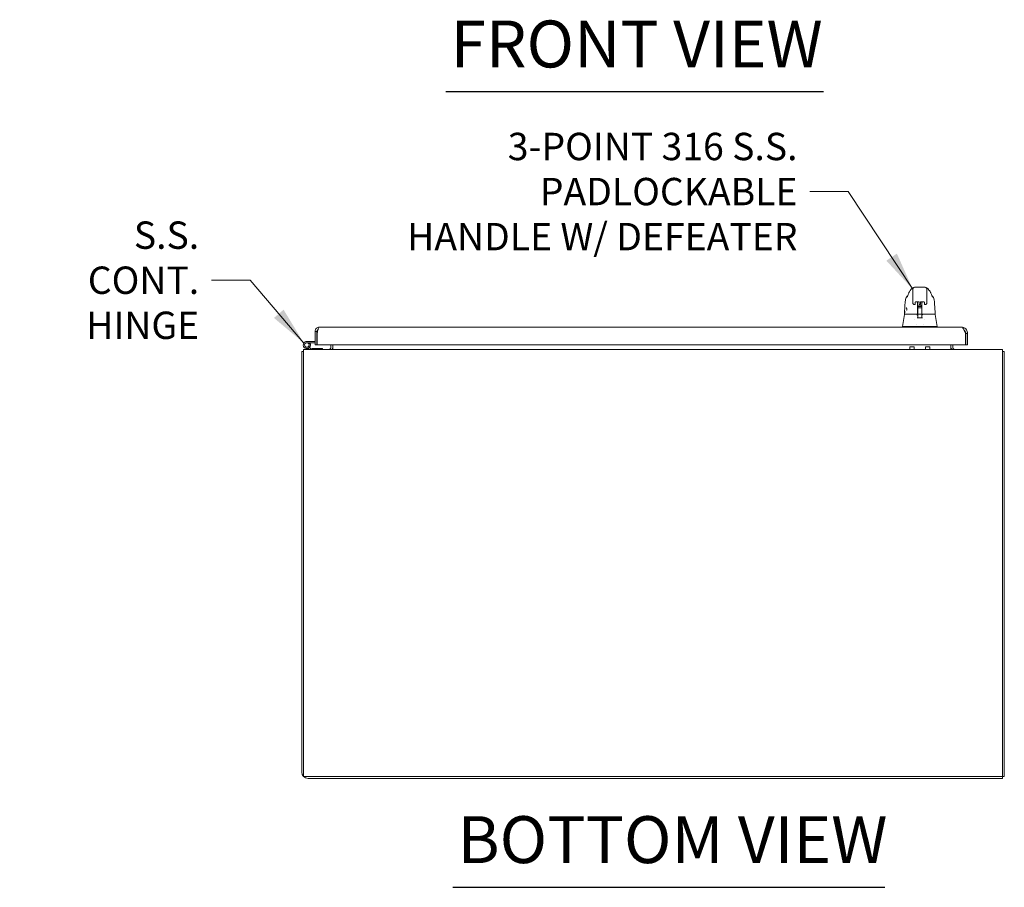
# Model space of a CAD drawing. Units: inches. Extents: x 10 to 364, y 7 to 226.
# Drawn here: x 82 to 137, y 28 to 77 of the extents above; entities that cross this region are included whole.
import ezdxf

# ---------------------------------------------------------------- set-up
doc = ezdxf.new("R2010")
doc.units = ezdxf.units.IN
doc.header["$LTSCALE"] = 22
doc.header["$MEASUREMENT"] = 0
doc.layers.get('0').update_dxf_attribs({"lineweight": 0})
doc.layers.add('Symbol (ANSI)', color=7, linetype='Continuous', lineweight=5)
doc.layers.add('Visible (ANSI)', color=7, linetype='Continuous', lineweight=5)
doc.styles.add('ROMANS', font='tahoma.ttf')
doc.styles.add('Text Style168', font='tahoma.ttf')
doc.dimstyles.new('Default (ANSI)$7', dxfattribs={"dimscale": 22, "dimtxt": 0.07, "dimasz": 0.098425, "dimexe": 0.125, "dimexo": 0.0625, "dimgap": 0.031496, "dimtad": 0, "dimtih": 1, "dimtoh": 1, "dimrnd": 1e-08, "dimzin": 0, "dimdsep": 46, "dimtxsty": 'ROMANS', "dimblk": 'Filled-1', "dimcen": 0.09, "dimdle": 0.393701, "dimclrd": 256, "dimclre": 256, "dimclrt": 256, "dimadec": 0, "dimazin": 0, "dimtfac": 0.928571, "dimtofl": 0, "dimtmove": 0, "dimatfit": 3, "dimfxl": 1, "dimtolj": 1, "dimtzin": 0, "dimlwd": -1, "dimlwe": -1, "dimarcsym": 0})

# ---------------------------------------------------------------- blocks, each defined once
blk = doc.blocks.new('Filled-1')
at = {"color": 0}
for p, q in [((0, 0), (-1, 0.179)), ((-1, 0.179), (-1, -0.179)), ((-1, 0), (0, 0)), ((-1, -0.179), (0, 0))]:
    blk.add_line(p, q, dxfattribs=at)
at = {"color": 0, "flags": 128}
blk.add_lwpolyline([(-1, -0.179), (0, 0), (-1, 0.179), (-1, -0.179)], dxfattribs=at)
at = {"color": 0}
blk.add_solid([(-1, -0.179), (0, 0), (-1, 0.179), (-1, -0.179)], dxfattribs=at)

msp = doc.modelspace()

# ---------------------------------------------------------------- linework, layer by layer
at = {"layer": 'Symbol (ANSI)', "lineweight": 30}
for p, q in [((105.792, 72.9782), (127.0168, 72.9782)), ((106.1894, 28.2137), (130.4714, 28.2137))]:
    msp.add_line(p, q, dxfattribs=at)
at = {"layer": 'Visible (ANSI)'}
for p, q in [((131.7636, 61.486), (131.7636, 61.486)), ((131.9025, 61.7868), (131.9025, 61.7868)), ((132.0466, 61.3686), (132.0466, 61.8607)), ((132.7159, 61.9788), (132.1647, 61.9788)), ((132.834, 61.3686), (132.834, 61.8607)), ((132.9781, 61.7868), (132.978, 61.7868)), ((133.117, 61.486), (133.117, 61.486)), ((131.6462, 61.3369), (131.6462, 61.3369)), ((132.0466, 61.3686), (132.0466, 61.2663)), ((132.0466, 61.0891), (132.0466, 61.2663)), ((132.1306, 61.0051), (132.1306, 61.0051)), ((132.1659, 61.0051), (132.1306, 61.0051)), ((132.1844, 61.142), (132.1844, 61.037)), ((132.1844, 61.0236), (132.1844, 61.037)), ((132.2029, 61.1458), (132.3922, 61.1458)), ((132.3182, 61.1458), (132.3182, 61.0844)), ((132.3182, 61.0374), (132.3182, 60.6786)), ((132.38, 60.962), (132.3714, 60.8859)), ((132.4107, 61.037), (132.4107, 61.142)), ((132.4107, 61.037), (132.4107, 61.0236)), ((132.4293, 61.0051), (132.4513, 61.0051)), ((132.4698, 61.037), (132.4698, 61.142)), ((132.4698, 61.037), (132.4698, 61.0236)), ((132.4883, 61.1458), (132.6777, 61.1458)), ((132.5005, 60.962), (132.5092, 60.8859)), ((132.5623, 61.0844), (132.5623, 61.1458)), ((132.5623, 61.0374), (132.5623, 61.0481)), ((132.5623, 61.0374), (132.5623, 60.6786)), ((132.6962, 61.142), (132.6962, 61.037)), ((132.6962, 61.0236), (132.6962, 61.037)), ((132.75, 61.0051), (132.7147, 61.0051)), ((132.834, 61.3686), (132.834, 61.2663)), ((132.834, 61.2663), (132.834, 61.0891)), ((133.2344, 61.3369), (133.2344, 61.3369)), ((131.5816, 60.442), (131.4639, 59.7746)), ((131.5887, 60.4583), (131.5925, 60.4583)), ((131.5925, 60.4583), (132.3182, 60.4583)), ((131.6925, 60.6846), (131.6925, 60.6846)), ((132.3006, 60.4033), (132.3006, 60.4033)), ((132.3025, 60.4386), (132.3025, 60.4003)), ((132.3222, 60.3992), (132.3044, 60.3992)), ((132.3182, 60.6679), (132.3182, 60.475)), ((132.3182, 60.4689), (132.3182, 60.475)), ((132.3182, 60.4689), (132.3182, 60.4583)), ((132.3182, 60.4583), (132.3182, 60.4576)), ((132.3222, 60.838), (132.3222, 60.8627)), ((132.3222, 60.838), (132.3222, 60.8144)), ((132.3222, 60.7969), (132.3222, 60.8144)), ((132.3222, 60.7969), (132.3222, 60.5843)), ((132.3222, 60.5843), (132.3222, 60.4877)), ((132.3222, 60.4877), (132.3222, 60.3171)), ((132.3419, 60.8825), (132.3709, 60.8825)), ((132.3419, 60.8166), (132.5387, 60.8166)), ((132.3419, 60.468), (132.5387, 60.468)), ((132.5097, 60.8825), (132.5387, 60.8825)), ((132.5584, 60.8627), (132.5584, 60.838)), ((132.5584, 60.8144), (132.5584, 60.838)), ((132.5584, 60.8144), (132.5584, 60.7969)), ((132.5584, 60.5843), (132.5584, 60.7969)), ((132.5584, 60.4877), (132.5584, 60.5843)), ((132.5584, 60.3171), (132.5584, 60.4877)), ((132.5761, 60.3992), (132.5584, 60.3992)), ((132.5623, 60.6679), (132.5623, 60.6786)), ((132.5623, 60.6679), (132.5623, 60.475)), ((132.5623, 60.475), (132.5623, 60.4689)), ((132.5623, 60.4583), (132.5623, 60.4689)), ((132.5623, 60.4583), (133.288, 60.4583)), ((132.5623, 60.4576), (132.5623, 60.4583)), ((132.5781, 60.4386), (132.5781, 60.4003)), ((133.288, 60.4583), (133.2919, 60.4583)), ((133.299, 60.442), (133.4167, 59.7746)), ((132.1647, 60.1375), (132.1647, 60.1375)), ((132.2434, 59.8977), (132.2434, 59.8977)), ((132.3222, 60.2455), (132.3222, 60.3171)), ((132.5584, 60.3171), (132.5584, 60.2455)), ((132.6371, 59.8977), (132.6371, 59.8977)), ((132.7159, 60.1375), (132.7159, 60.1375)), ((98.4403, 58.7299), (98.4403, 59.4853)), ((98.5443, 59.4853), (98.4403, 59.4853)), ((98.5443, 59.4853), (98.5443, 58.7299)), ((98.5443, 59.4189), (98.5571, 59.4189)), ((98.5553, 58.7299), (98.5553, 59.3759)), ((98.6849, 59.7299), (134.7738, 59.7299)), ((131.4639, 59.7746), (131.4639, 59.7746)), ((131.4639, 59.7299), (131.4639, 59.7746)), ((131.5031, 59.7746), (131.9946, 59.7746)), ((132.0678, 59.7746), (132.8127, 59.7746)), ((132.8859, 59.7746), (133.3775, 59.7746)), ((133.4167, 59.7746), (133.4167, 59.7746)), ((133.4167, 59.7299), (133.4167, 59.7746)), ((135.0127, 59.3759), (135.0127, 58.7299)), ((135.0238, 59.3759), (135.0238, 58.7299)), ((135.0238, 59.3759), (135.1278, 59.3759)), ((135.1278, 58.7299), (135.1278, 59.3759)), ((97.9813, 58.9299), (98.4403, 58.9299)), ((98.4403, 58.8559), (97.9813, 58.8559)), ((98.0908, 58.796), (98.1531, 58.8359)), ((98.5443, 58.7299), (98.4403, 58.7299)), ((135.0127, 58.7299), (98.5553, 58.7299)), ((99.3363, 58.7299), (99.3363, 58.6035)), ((99.4403, 58.7299), (99.4403, 58.6035)), ((134.1903, 58.6035), (134.1903, 58.7299)), ((134.2943, 58.7299), (134.2943, 58.6035)), ((135.0238, 58.7299), (135.1278, 58.7299)), ((97.6903, 58.3589), (97.6903, 34.6919)), ((97.7943, 58.3589), (97.6903, 58.3589)), ((137.0863, 58.4629), (97.7943, 58.4629)), ((97.7943, 58.4629), (97.7943, 58.1089)), ((98.1783, 58.4813), (97.9436, 58.5254)), ((98.1118, 58.5691), (98.1919, 58.5541)), ((98.1919, 58.5541), (98.1783, 58.4813)), ((98.2763, 58.4629), (98.1783, 58.4813)), ((98.1919, 58.5541), (98.2832, 58.5369)), ((98.2832, 58.5369), (98.8563, 58.5369)), ((98.8563, 58.5369), (98.8563, 58.4629)), ((99.4403, 58.4629), (99.4403, 58.6035)), ((131.8753, 58.6206), (131.8753, 58.4629)), ((131.8753, 58.6206), (132.1253, 58.6206)), ((132.1253, 58.6206), (132.1253, 58.4629)), ((132.7513, 58.6206), (132.7513, 58.4629)), ((132.7513, 58.6206), (133.0013, 58.6206)), ((133.0013, 58.6206), (133.0013, 58.4629)), ((134.1903, 58.4629), (134.1903, 58.6035)), ((137.0863, 58.4629), (137.0863, 58.1089)), ((137.0863, 58.3589), (137.1903, 58.3589)), ((137.1903, 34.4419), (137.1903, 58.3589)), ((97.7943, 34.4419), (97.7943, 58.1089)), ((137.0863, 58.1089), (137.0863, 34.4419)), ((137.0863, 34.4419), (97.7943, 34.4419)), ((98.0443, 34.3379), (137.0863, 34.3379)), ((137.0863, 34.3379), (137.0863, 34.4419)), ((137.0863, 34.4419), (137.1903, 34.4419))]:
    msp.add_line(p, q, dxfattribs=at)
msp.add_circle((97.9813, 58.7259), 0.125, dxfattribs=at)
for centre, radius, start, end in [((132.1659, 61.0236), 0.0185, 270, 0.00014), ((132.4293, 61.0236), 0.0185, 179.99986, 270), ((132.4513, 61.0236), 0.0185, 270, 0.00011), ((132.7147, 61.0236), 0.0185, 179.99989, 270), ((131.5887, 60.4701), 0.0118, 177.72417, 270), ((131.601, 60.4386), 0.0197, 90.00006, 170.00001), ((132.2777, 60.4386), 0.0197, 4.91186, 90), ((132.2828, 60.4386), 0.0197, 0, 90), ((132.3419, 60.8628), 0.0197, 90, 180.00013), ((132.3419, 60.7969), 0.0197, 90, 179.99999), ((132.3419, 60.4877), 0.0197, 179.99972, 270), ((132.5387, 60.8628), 0.0197, 359.99987, 90), ((132.5387, 60.7969), 0.0197, 0.00001, 90), ((132.5387, 60.4877), 0.0197, 270, 0.00028), ((132.5978, 60.4386), 0.0197, 90, 180), ((132.6028, 60.4386), 0.0197, 90, 175.08814), ((133.2796, 60.4386), 0.0197, 10, 90), ((133.2919, 60.4701), 0.0118, 270, 2.27584), ((98.6905, 59.484), 0.1484, 189.89174, 210.69956), ((134.8732, 59.484), 0.1484, 328.44889, 343.12207), ((97.9813, 58.7259), 0.204, 90, 32.63026), ((97.9813, 58.7259), 0.13, 90, 32.63026), ((97.9813, 58.7259), 0.13, 32.63026, 90), ((97.9813, 58.7259), 0.204, 32.63026, 39.58743), ((98.5043, 58.9699), 0.114, 290.54098, 296.60225), ((98.0443, 58.1089), 0.354, 134.92776, 135.07224), ((99.1957, 58.6035), 0.1406, 270, 0), ((99.1957, 58.6035), 0.2446, 324.91021, 0), ((134.4349, 58.6035), 0.2446, 180, 215.08979), ((134.4349, 58.6035), 0.1406, 180, 270), ((136.8363, 58.1089), 0.354, 44.92776, 45.07224), ((98.0443, 34.6919), 0.354, 180, 270)]:
    msp.add_arc(centre, radius, start, end, dxfattribs=at)
for centre, major_axis, ratio, start_param, end_param in [((132.0009, 61.5686), (-0.1852, 0.0668), 0.6663213, 6.2831468, 6.2831853), ((132.8797, 61.5686), (0.1852, 0.0668), 0.6663214, 0.0000015, 0.0000411), ((132.1253, 61.0891), (-0.0787, 0), 0.8660254, 0.0001262, 0.000146), ((132.2757, 61.0825), (-0.0425, -0.0034), 0.6696875, 3.0878128, 3.1637798), ((132.3181, 59.7034), (0.0001, 1.6849), 0.0000304, 5.6365527, 5.6732292), ((132.6049, 61.0825), (-0.0425, 0.0034), 0.6696298, 6.2609979, 6.3369583), ((132.5624, 59.7033), (0, -1.6849), 0.0000203, 3.7512133, 3.7878977), ((131.5948, 60.4932), (-0.0117, 0.0013), 0.8394664, 6.2831316, 6.2832566), ((132.3028, 60.3784), (-0.0983, 1.1448), 0.0001668, 1.5166931, 1.5339062), ((132.2794, 60.4189), (0.0196, 0.0017), 0.0174055, 6.2831819, 6.2983226), ((132.3041, 60.411), (0, -0.0118), 0.7934396, 6.2831409, 6.2831745), ((132.4403, 60.8859), (-0.0689, 0), 0.0418904, 6.2784208, 9.4295424), ((132.6012, 60.4189), (-0.0196, 0.0017), 0.0174055, 6.268048, 6.2832029), ((132.0128, 59.3211), (-0.0182, 0.4534), 0.0577054, 6.2120366, 6.2808647), ((132.0128, 59.3211), (0.0567, 0.4533), 0.1723452, 0.0215571, 0.0903853), ((132.8678, 59.3211), (-0.0567, 0.4533), 0.1723452, 6.1928, 6.2616282), ((132.8678, 59.3211), (0.0182, 0.4534), 0.0577054, 0.0023206, 0.0711488)]:
    msp.add_ellipse(centre, major_axis=major_axis, ratio=ratio, start_param=start_param, end_param=end_param, dxfattribs=at)
for points, knots in [([(131.6462, 61.3369), (131.6497, 61.3579), (131.6567, 61.3786), (131.6765, 61.4158), (131.6895, 61.4328), (131.7185, 61.4605), (131.7346, 61.4718), (131.7518, 61.4805)], [0, 0, 0, 0, 0.16208796, 0.16208796, 0.32130679, 0.32130679, 0.46769887, 0.46769887, 0.46769887, 0.46769887]), ([(131.7254, 61.425), (131.7254, 61.425), (131.726, 61.426), (131.7283, 61.4304), (131.7304, 61.4345), (131.7364, 61.447), (131.7407, 61.4564), (131.75, 61.4766), (131.7548, 61.4872), (131.7601, 61.4986)], [0.59371854, 0.59371854, 0.59371854, 0.59371854, 0.66441799, 0.66441799, 0.76616492, 0.76616492, 0.90762965, 0.90762965, 1.03344272, 1.03344272, 1.03344272, 1.03344272]), ([(131.9025, 61.7868), (131.9098, 61.7954), (131.9245, 61.8153), (131.9537, 61.852), (131.9648, 61.8655), (131.9882, 61.8891), (131.9976, 61.8979), (132.0158, 61.912), (132.0229, 61.9171), (132.0393, 61.9273), (132.0489, 61.9325), (132.0596, 61.9372)], [0, 0, 0, 0, 0.7554292, 0.7554292, 1.1322273, 1.1322273, 1.3289998, 1.3289998, 1.4323536, 1.4323536, 1.5394365, 1.5394365, 1.5394365, 1.5394365]), ([(132.821, 61.9372), (132.8346, 61.9312), (132.8463, 61.9244), (132.867, 61.9106), (132.8759, 61.9035), (132.8962, 61.8858), (132.9057, 61.8758), (132.9306, 61.8481), (132.9425, 61.8323), (132.964, 61.8043), (132.973, 61.7927), (132.978, 61.7868)], [0, 0, 0, 0, 0.135979, 0.135979, 0.2850369, 0.2850369, 0.5288986, 0.5288986, 1.0161454, 1.0161454, 1.5398401, 1.5398401, 1.5398401, 1.5398401]), ([(132.9781, 61.7868), (133.0063, 61.7534), (133.0288, 61.717), (133.0533, 61.665), (133.0594, 61.6504), (133.0648, 61.6354)], [0, 0, 0, 0, 0.35881804, 0.35881804, 0.49584854, 0.49584854, 0.49584854, 0.49584854]), ([(133.1204, 61.4986), (133.1309, 61.4761), (133.1399, 61.4561), (133.1491, 61.4368), (133.1513, 61.4322), (133.1541, 61.4268), (133.1549, 61.4254), (133.1551, 61.425), (133.1551, 61.425), (133.1551, 61.425)], [0, 0, 0, 0, 0.24933286, 0.24933286, 0.35258645, 0.35258645, 0.42714672, 0.42714672, 0.43874894, 0.43874894, 0.43874894, 0.43874894]), ([(133.1288, 61.4805), (133.146, 61.4718), (133.162, 61.4605), (133.191, 61.4329), (133.204, 61.4158), (133.2239, 61.3786), (133.2309, 61.3579), (133.2344, 61.3369)], [0.23281217, 0.23281217, 0.23281217, 0.23281217, 0.37910022, 0.37910022, 0.53831484, 0.53831484, 0.7005188, 0.7005188, 0.7005188, 0.7005188]), ([(131.5769, 60.4705), (131.5861, 60.6996), (131.5981, 60.9181), (131.625, 61.1888), (131.6343, 61.2649), (131.6462, 61.3369)], [0, 0, 0, 0, 1.8492585, 1.8492585, 2.6303347, 2.6303347, 2.6303347, 2.6303347]), ([(132.1306, 61.0051), (132.1216, 61.0051), (132.1123, 61.0066), (132.0952, 61.0122), (132.087, 61.0165), (132.0728, 61.0272), (132.0665, 61.0337), (132.0564, 61.0483), (132.0525, 61.0566), (132.0479, 61.0721), (132.0468, 61.0795), (132.0466, 61.0868)], [0, 0, 0, 0, 0.07041795, 0.07041795, 0.13927625, 0.13927625, 0.20739427, 0.20739427, 0.2755754, 0.2755754, 0.33205133, 0.33205133, 0.33205133, 0.33205133]), ([(132.1829, 61.141), (132.1829, 61.141), (132.1829, 61.141), (132.183, 61.1412), (132.1834, 61.1414), (132.1844, 61.1421), (132.1852, 61.1425), (132.1873, 61.1434), (132.1887, 61.1439), (132.1919, 61.1447), (132.1938, 61.1451), (132.198, 61.1457), (132.2003, 61.1458), (132.2027, 61.1458), (132.2028, 61.1458), (132.2029, 61.1458)], [0.4583771, 0.4583771, 0.4583771, 0.4583771, 0.5109871, 0.5109871, 0.6853295, 0.6853295, 0.8711931, 0.8711931, 1.0794886, 1.0794886, 1.3108854, 1.3108854, 1.5588795, 1.5588795, 1.5707963, 1.5707963, 1.5707963, 1.5707963]), ([(132.3181, 61.0866), (132.3162, 61.103), (132.3143, 61.1188), (132.3119, 61.138), (132.3114, 61.1419), (132.3109, 61.1458)], [-0.43887511, -0.43887511, -0.43887511, -0.43887511, -0.21943725, -0.21943725, -0.16166132, -0.16166132, -0.16166132, -0.16166132]), ([(132.38, 60.962), (132.3802, 60.9633), (132.3805, 60.9646), (132.3816, 60.9669), (132.3824, 60.968), (132.3841, 60.9697), (132.385, 60.9705), (132.3867, 60.9715), (132.3875, 60.9718), (132.3886, 60.9722), (132.3891, 60.9723), (132.3902, 60.9726), (132.3908, 60.9727), (132.3932, 60.9731), (132.3951, 60.9733), (132.3997, 60.9736), (132.4024, 60.9738), (132.4096, 60.9741), (132.4144, 60.9742), (132.4245, 60.9744), (132.4298, 60.9745), (132.4403, 60.9745), (132.4457, 60.9745), (132.456, 60.9744), (132.461, 60.9743), (132.4701, 60.9741), (132.4743, 60.9739), (132.4813, 60.9736), (132.4843, 60.9734), (132.4879, 60.973), (132.489, 60.9729), (132.4907, 60.9725), (132.4912, 60.9724), (132.4924, 60.972), (132.4932, 60.9718), (132.4948, 60.971), (132.4956, 60.9704), (132.497, 60.9692), (132.4976, 60.9686), (132.4989, 60.9669), (132.4995, 60.9658), (132.5002, 60.9638), (132.5004, 60.9629), (132.5005, 60.962)], [0, 0, 0, 0, 0.01008635, 0.01008635, 0.01995729, 0.01995729, 0.02959285, 0.02959285, 0.03765345, 0.03765345, 0.04481748, 0.04481748, 0.0563951, 0.0563951, 0.09113306, 0.09113306, 0.12344503, 0.12344503, 0.16709494, 0.16709494, 0.20781656, 0.20781656, 0.24797763, 0.24797763, 0.28805088, 0.28805088, 0.3283289, 0.3283289, 0.36946666, 0.36946666, 0.39274395, 0.39274395, 0.40136398, 0.40136398, 0.41022769, 0.41022769, 0.41812183, 0.41812183, 0.42560812, 0.42560812, 0.43480538, 0.43480538, 0.44193159, 0.44193159, 0.44193159, 0.44193159]), ([(132.4123, 61.141), (132.4123, 61.141), (132.4122, 61.141), (132.4121, 61.1412), (132.4118, 61.1414), (132.4107, 61.1421), (132.4099, 61.1425), (132.4078, 61.1434), (132.4064, 61.1439), (132.4032, 61.1447), (132.4013, 61.1451), (132.3972, 61.1457), (132.3949, 61.1458), (132.3925, 61.1458), (132.3924, 61.1458), (132.3922, 61.1458)], [3.5999698, 3.5999698, 3.5999698, 3.5999698, 3.6525798, 3.6525798, 3.8269222, 3.8269222, 4.0127857, 4.0127857, 4.2210812, 4.2210812, 4.4524781, 4.4524781, 4.7004722, 4.7004722, 4.712389, 4.712389, 4.712389, 4.712389]), ([(132.4883, 61.1458), (132.486, 61.1458), (132.4836, 61.1457), (132.4792, 61.1451), (132.4772, 61.1447), (132.4737, 61.1437), (132.4723, 61.1432), (132.4701, 61.1423), (132.4694, 61.1418), (132.4685, 61.1412), (132.4683, 61.141), (132.4683, 61.141)], [4.712389, 4.712389, 4.712389, 4.712389, 4.9666992, 4.9666992, 5.2149649, 5.2149649, 5.4452887, 5.4452887, 5.6494463, 5.6494463, 5.8248082, 5.8248082, 5.8248082, 5.8248082]), ([(132.5697, 61.1458), (132.5692, 61.1419), (132.5687, 61.138), (132.5662, 61.1188), (132.5643, 61.103), (132.5624, 61.0866)], [-0.27721289, -0.27721289, -0.27721289, -0.27721289, -0.21943736, -0.21943736, -0.00000099, -0.00000099, -0.00000099, -0.00000099]), ([(132.6777, 61.1458), (132.68, 61.1458), (132.6824, 61.1457), (132.6868, 61.1451), (132.6888, 61.1447), (132.6923, 61.1437), (132.6937, 61.1432), (132.6959, 61.1423), (132.6966, 61.1418), (132.6975, 61.1412), (132.6977, 61.141), (132.6977, 61.141)], [1.5707963, 1.5707963, 1.5707963, 1.5707963, 1.8251065, 1.8251065, 2.0733722, 2.0733722, 2.3036961, 2.3036961, 2.5078537, 2.5078537, 2.6832155, 2.6832155, 2.6832155, 2.6832155]), ([(132.834, 61.0891), (132.834, 61.0797), (132.8324, 61.07), (132.8263, 61.0524), (132.8218, 61.0441), (132.8106, 61.0299), (132.8039, 61.0238), (132.7891, 61.0141), (132.7809, 61.0104), (132.7651, 61.0061), (132.7575, 61.0051), (132.7499, 61.0051)], [0, 0, 0, 0, 0.07314185, 0.07314185, 0.14365423, 0.14365423, 0.21171595, 0.21171595, 0.27950892, 0.27950892, 0.33821829, 0.33821829, 0.33821829, 0.33821829]), ([(133.2344, 61.3369), (133.2517, 61.232), (133.2637, 61.1178), (133.2869, 60.8337), (133.2963, 60.6557), (133.3037, 60.4705)], [0, 0, 0, 0, 1.1385242, 1.1385242, 2.6331957, 2.6331957, 2.6331957, 2.6331957]), ([(131.5819, 60.4843), (131.5819, 60.4843), (131.5819, 60.4844), (131.5819, 60.4846), (131.582, 60.4851), (131.5822, 60.4869), (131.5824, 60.4889), (131.5828, 60.4923), (131.583, 60.4933), (131.5831, 60.4945)], [0.052495242, 0.052495242, 0.052495242, 0.052495242, 0.058279435, 0.058279435, 0.078341027, 0.078341027, 0.11869667, 0.11869667, 0.135004436, 0.135004436, 0.135004436, 0.135004436]), ([(131.5831, 60.4945), (131.5836, 60.4989), (131.5842, 60.5045), (131.5857, 60.517), (131.5865, 60.5239), (131.588, 60.5385), (131.5888, 60.5462), (131.5895, 60.5539)], [0, 0, 0, 0, 0.06169757, 0.06169757, 0.12062715, 0.12062715, 0.17934718, 0.17934718, 0.17934718, 0.17934718]), ([(131.602, 60.4575), (131.5998, 60.457), (131.5974, 60.456), (131.5953, 60.4546), (131.5931, 60.4533), (131.5911, 60.4514), (131.5895, 60.4493), (131.588, 60.4471), (131.5868, 60.4447), (131.5862, 60.442)], [0, 0, 0, 0, 0.3333333, 0.3333333, 0.3333333, 0.6666667, 0.6666667, 0.6666667, 1, 1, 1, 1]), ([(131.5911, 60.5705), (131.5919, 60.5779), (131.5925, 60.585), (131.5937, 60.5977), (131.5941, 60.6035), (131.5948, 60.6128), (131.595, 60.6166), (131.5952, 60.6203), (131.5952, 60.6212), (131.5952, 60.6219), (131.5952, 60.6221), (131.5952, 60.6221)], [0, 0, 0, 0, 0.05784659, 0.05784659, 0.114912, 0.114912, 0.17090981, 0.17090981, 0.19722383, 0.19722383, 0.2092605, 0.2092605, 0.2092605, 0.2092605]), ([(131.602, 60.4575), (131.6033, 60.4578), (131.6046, 60.458), (131.6071, 60.4582), (131.6083, 60.4583), (131.6093, 60.4583)], [-0.039762874, -0.039762874, -0.039762874, -0.039762874, -0.019191232, -0.019191232, 0, 0, 0, 0]), ([(131.6925, 60.6846), (131.6946, 60.6846), (131.6976, 60.6856), (131.7028, 60.6919), (131.7044, 60.6943), (131.7078, 60.7015), (131.7095, 60.7069), (131.7114, 60.7184), (131.7118, 60.7244), (131.7116, 60.7365), (131.711, 60.7426), (131.7091, 60.7551), (131.7077, 60.7616), (131.7042, 60.7747), (131.702, 60.7813), (131.6971, 60.7942), (131.6942, 60.8005), (131.6886, 60.8112), (131.6857, 60.8156), (131.6822, 60.8198), (131.6812, 60.8208), (131.6796, 60.8223), (131.679, 60.8226), (131.679, 60.8226)], [0, 0, 0, 0, 0.10036162, 0.10036162, 0.1429608, 0.1429608, 0.20132551, 0.20132551, 0.25137457, 0.25137457, 0.2981683, 0.2981683, 0.34774289, 0.34774289, 0.40383628, 0.40383628, 0.46703568, 0.46703568, 0.53305113, 0.53305113, 0.56210841, 0.56210841, 0.59687104, 0.59687104, 0.59687104, 0.59687104]), ([(132.2762, 60.4583), (132.2786, 60.4583), (132.2809, 60.4578), (132.2855, 60.4561), (132.2877, 60.4547), (132.2914, 60.4513), (132.293, 60.4492), (132.2948, 60.4452), (132.2954, 60.4434), (132.2958, 60.4411), (132.2958, 60.4407), (132.2959, 60.4403)], [-0.071860631, -0.071860631, -0.071860631, -0.071860631, -0.053754529, -0.053754529, -0.034212128, -0.034212128, -0.014696355, -0.014696355, 0, 0, 0.003339543, 0.003339543, 0.003339543, 0.003339543]), ([(132.299, 60.4206), (132.2994, 60.4164), (132.2997, 60.4122), (132.3003, 60.4066), (132.3004, 60.4049), (132.3006, 60.4033)], [0, 0, 0, 0, 0.03177496, 0.03177496, 0.045421732, 0.045421732, 0.045421732, 0.045421732]), ([(132.3006, 60.4033), (132.3006, 60.4032), (132.3006, 60.4031), (132.3007, 60.4028), (132.3008, 60.4024), (132.3013, 60.4016), (132.3017, 60.401), (132.3025, 60.4002), (132.3029, 60.3999), (132.3036, 60.3995), (132.304, 60.3993), (132.3044, 60.3992), (132.3045, 60.3992), (132.3045, 60.3992)], [0.002212934, 0.002212934, 0.002212934, 0.002212934, 0.006764137, 0.006764137, 0.013674488, 0.013674488, 0.023235303, 0.023235303, 0.030325103, 0.030325103, 0.037626744, 0.037626744, 0.044228104, 0.044228104, 0.044228104, 0.044228104]), ([(132.3222, 60.4517), (132.3212, 60.4529), (132.3203, 60.454), (132.319, 60.4557), (132.3186, 60.4565), (132.3183, 60.4572), (132.3182, 60.4574), (132.3182, 60.4576)], [0.0126935585, 0.0126935585, 0.0126935585, 0.0126935585, 0.0164474898, 0.0164474898, 0.0201205802, 0.0201205802, 0.0214545601, 0.0214545601, 0.0214545601, 0.0214545601]), ([(132.3635, 60.875), (132.3635, 60.875), (132.3636, 60.875), (132.3639, 60.8751), (132.364, 60.8752), (132.3645, 60.8753), (132.3648, 60.8754), (132.3656, 60.8759), (132.3662, 60.8762), (132.3674, 60.8772), (132.368, 60.8777), (132.3691, 60.879), (132.3697, 60.8798), (132.3707, 60.8818), (132.3711, 60.8829), (132.3713, 60.8847), (132.3714, 60.8853), (132.3714, 60.8859)], [0.619971814, 0.619971814, 0.619971814, 0.619971814, 0.628585926, 0.628585926, 0.634311805, 0.634311805, 0.639901435, 0.639901435, 0.648033223, 0.648033223, 0.654855002, 0.654855002, 0.662923874, 0.662923874, 0.672450649, 0.672450649, 0.677254378, 0.677254378, 0.677254378, 0.677254378]), ([(132.5092, 60.8859), (132.5092, 60.8846), (132.5094, 60.8833), (132.5103, 60.8809), (132.5109, 60.8797), (132.5123, 60.8779), (132.5132, 60.8771), (132.5146, 60.8761), (132.5152, 60.8757), (132.516, 60.8753), (132.5163, 60.8752), (132.5168, 60.8751), (132.5169, 60.875), (132.517, 60.875), (132.517, 60.875), (132.517, 60.875)], [0, 0, 0, 0, 0.010418666, 0.010418666, 0.020557046, 0.020557046, 0.030307708, 0.030307708, 0.0382791, 0.0382791, 0.045112278, 0.045112278, 0.053801344, 0.053801344, 0.057216861, 0.057216861, 0.057216861, 0.057216861]), ([(132.5623, 60.4576), (132.5623, 60.4575), (132.5623, 60.4575), (132.5623, 60.457), (132.562, 60.4565), (132.561, 60.455), (132.5603, 60.4541), (132.5591, 60.4526), (132.5588, 60.4521), (132.5584, 60.4517)], [0.0452721816, 0.0452721816, 0.0452721816, 0.0452721816, 0.0456674178, 0.0456674178, 0.048563789, 0.048563789, 0.0520754101, 0.0520754101, 0.0534894516, 0.0534894516, 0.0534894516, 0.0534894516]), ([(132.576, 60.3992), (132.576, 60.3992), (132.576, 60.3992), (132.5762, 60.3992), (132.5765, 60.3993), (132.5773, 60.3997), (132.5778, 60.4), (132.5788, 60.4009), (132.5794, 60.4017), (132.5798, 60.4026), (132.5799, 60.4029), (132.58, 60.4032), (132.58, 60.4032), (132.58, 60.4033)], [0.008266051, 0.008266051, 0.008266051, 0.008266051, 0.010930763, 0.010930763, 0.01929717, 0.01929717, 0.027965557, 0.027965557, 0.04070726, 0.04070726, 0.046452779, 0.046452779, 0.050154601, 0.050154601, 0.050154601, 0.050154601]), ([(132.58, 60.4033), (132.5803, 60.4069), (132.5807, 60.4109), (132.5812, 60.4168), (132.5814, 60.4187), (132.5815, 60.4206)], [0, 0, 0, 0, 0.031049135, 0.031049135, 0.045437802, 0.045437802, 0.045437802, 0.045437802]), ([(132.5815, 60.4206), (132.5818, 60.4239), (132.5821, 60.4271), (132.5824, 60.4304), (132.5827, 60.4337), (132.583, 60.437), (132.5832, 60.4403)], [0, 0, 0, 0, 0.5, 0.5, 0.5, 1, 1, 1, 1]), ([(132.6044, 60.4583), (132.6019, 60.4583), (132.5994, 60.4578), (132.5972, 60.4569), (132.5949, 60.456), (132.5928, 60.4547), (132.591, 60.453), (132.5892, 60.4514), (132.5877, 60.4494), (132.5866, 60.4472), (132.5856, 60.445), (132.5849, 60.4427), (132.5847, 60.4403)], [0, 0, 0, 0, 0.25, 0.25, 0.25, 0.5, 0.5, 0.5, 0.75, 0.75, 0.75, 1, 1, 1, 1]), ([(133.2785, 60.4575), (133.2773, 60.4578), (133.2759, 60.458), (133.2734, 60.4582), (133.2723, 60.4583), (133.2713, 60.4583)], [0.000001005, 0.000001005, 0.000001005, 0.000001005, 0.012726995, 0.012726995, 0.024599061, 0.024599061, 0.024599061, 0.024599061]), ([(133.2785, 60.4575), (133.2803, 60.4571), (133.282, 60.4564), (133.2854, 60.4547), (133.287, 60.4536), (133.2897, 60.451), (133.2909, 60.4496), (133.2928, 60.4465), (133.2935, 60.4449), (133.2942, 60.4428), (133.2943, 60.4424), (133.2944, 60.442)], [0.000000212, 0.000000212, 0.000000212, 0.000000212, 0.017907019, 0.017907019, 0.034648908, 0.034648908, 0.050764924, 0.050764924, 0.065656969, 0.065656969, 0.069055457, 0.069055457, 0.069055457, 0.069055457]), ([(98.4403, 59.4853), (98.4403, 59.5551), (98.4718, 59.6242), (98.5245, 59.67), (98.5685, 59.7082), (98.6266, 59.7299), (98.6849, 59.7299)], [-1, -1, -1, -1, -0.4553589, -0.4553589, -0.4553589, 0, 0, 0, 0]), ([(98.6141, 59.6064), (98.5957, 59.5957), (98.5797, 59.581), (98.5679, 59.5633), (98.5526, 59.5404), (98.5443, 59.5129), (98.5443, 59.4853)], [0.33696165, 0.33696165, 0.33696165, 0.33696165, 0.62548941, 0.62548941, 0.62548941, 1, 1, 1, 1]), ([(98.6139, 59.6067), (98.616, 59.6134), (98.618, 59.6199), (98.6201, 59.6262), (98.6417, 59.6918), (98.6633, 59.7299), (98.6849, 59.7299)], [-0.54798109, -0.54798109, -0.54798109, -0.54798109, -0.5, -0.5, -0.5, 0, 0, 0, 0]), ([(131.4639, 59.7746), (131.4639, 59.7741), (131.4671, 59.7739), (131.4801, 59.7739), (131.4899, 59.7741), (131.5026, 59.7746)], [-0.58964336, -0.58964336, -0.58964336, -0.58964336, -0.29484392, -0.29484392, 0, 0, 0, 0]), ([(131.9965, 59.7735), (131.9982, 59.7715), (132.001, 59.7696), (132.0099, 59.7669), (132.0155, 59.7663), (132.0285, 59.7664), (132.0357, 59.767), (132.0508, 59.7697), (132.0573, 59.7717), (132.0622, 59.7735)], [-0.15703899, -0.15703899, -0.15703899, -0.15703899, -0.11893048, -0.11893048, -0.07913277, -0.07913277, -0.03979307, -0.03979307, 0, 0, 0, 0]), ([(132.8183, 59.7735), (132.8237, 59.7715), (132.8303, 59.7696), (132.8451, 59.7669), (132.8524, 59.7663), (132.8653, 59.7664), (132.8709, 59.767), (132.8798, 59.7697), (132.8825, 59.7717), (132.8841, 59.7735)], [-0.15702726, -0.15702726, -0.15702726, -0.15702726, -0.11892712, -0.11892712, -0.07913015, -0.07913015, -0.03979196, -0.03979196, 0, 0, 0, 0]), ([(133.3779, 59.7746), (133.3907, 59.7741), (133.4004, 59.7739), (133.4134, 59.7739), (133.4167, 59.7741), (133.4167, 59.7746)], [-0.58964336, -0.58964336, -0.58964336, -0.58964336, -0.29484392, -0.29484392, 0, 0, 0, 0]), ([(134.7738, 59.7299), (134.8136, 59.7299), (134.8534, 59.6918), (134.8933, 59.6262), (134.9331, 59.5607), (134.9729, 59.4686), (135.0127, 59.3759)], [0, 0, 0, 0, 0.7853982, 0.7853982, 0.7853982, 1.5707963, 1.5707963, 1.5707963, 1.5707963]), ([(135.0639, 59.5788), (135.0117, 59.6535), (134.9295, 59.7066), (134.84, 59.7237), (134.8182, 59.7278), (134.796, 59.7299), (134.7738, 59.7299)], [0.61016574, 0.61016574, 0.61016574, 0.61016574, 1.38259782, 1.38259782, 1.38259782, 1.57079633, 1.57079633, 1.57079633, 1.57079633]), ([(134.9198, 59.5786), (134.9352, 59.5676), (134.9493, 59.5549), (134.9617, 59.5407), (135.0013, 59.4956), (135.0238, 59.4359), (135.0238, 59.3759)], [0.62429968, 0.62429968, 0.62429968, 0.62429968, 0.85088422, 0.85088422, 0.85088422, 1.57079633, 1.57079633, 1.57079633, 1.57079633])]:
    msp.add_open_spline(points, degree=3, knots=knots, dxfattribs=at)
for points in [[(131.7601, 61.4986), (131.7613, 61.5012), (131.7626, 61.504), (131.7638, 61.5068)], [(131.7638, 61.5068), (131.7829, 61.5499), (131.8002, 61.5924), (131.8157, 61.6354)], [(131.8157, 61.6354), (131.8352, 61.6894), (131.8635, 61.7407), (131.9025, 61.7868)], [(132.1647, 61.9788), (132.1441, 61.9788), (132.1029, 61.9678), (132.0576, 61.9225), (132.0466, 61.8813), (132.0466, 61.8607)], [(132.0596, 61.9372), (132.0864, 61.949), (132.0839, 61.9472), (132.0848, 61.9476)], [(132.081, 61.944), (132.0806, 61.9436), (132.0802, 61.9433), (132.08, 61.943)], [(132.834, 61.8607), (132.834, 61.8813), (132.8229, 61.9225), (132.7777, 61.9678), (132.7365, 61.9788), (132.7159, 61.9788)], [(132.7958, 61.9476), (132.7966, 61.9472), (132.7941, 61.949), (132.821, 61.9372)], [(132.8006, 61.943), (132.8003, 61.9433), (132.8, 61.9436), (132.7996, 61.944)], [(133.0648, 61.6354), (133.0804, 61.5924), (133.0977, 61.5499), (133.1167, 61.5068)], [(133.1167, 61.5068), (133.118, 61.504), (133.1192, 61.5012), (133.1204, 61.4986)], [(132.834, 61.0891), (132.834, 61.0891), (132.834, 61.0891), (132.834, 61.0891)], [(131.5895, 60.5539), (131.5901, 60.5595), (131.5906, 60.5651), (131.5911, 60.5705)], [(132.2961, 60.2449), (132.3921, 60.2472), (132.4884, 60.2472), (132.5844, 60.2449)], [(98.5553, 59.3759), (98.5748, 59.4597), (98.5944, 59.5432), (98.6139, 59.6067)], [(131.5031, 59.7746), (131.5029, 59.7746), (131.5028, 59.7746), (131.5026, 59.7746)], [(133.3779, 59.7746), (133.3778, 59.7746), (133.3776, 59.7746), (133.3775, 59.7746)], [(135.1278, 59.3759), (135.1278, 59.4479), (135.1052, 59.5198), (135.0639, 59.5788)]]:
    msp.add_open_spline(points, degree=3, dxfattribs=at)

# ---------------------------------------------------------------- texts
at = {"layer": 'Symbol (ANSI)', "char_height": 2.64, "attachment_point": 7, "style": 'Text Style168'}
for s, insert in [('FRONT VIEW', (106.056, 73.5166)), ('BOTTOM VIEW', (106.4534, 28.752))]:
    msp.add_mtext(s, dxfattribs=dict(at, insert=insert))
at = {"layer": 'Symbol (ANSI)', "char_height": 1.54, "attachment_point": 6, "line_spacing_factor": 0.987884, "style": 'ROMANS'}
for s, insert, width in [('\\fTahoma|b0|i0;3-POINT 316 S.S. PADLOCKABLE\\P\\fTahoma|b0|i0;HANDLE W/ DEFEATER', (125.563, 67.3576), 30.828702), ('\\fTahoma|b0|i0;S.S. CONT.\\P\\fTahoma|b0|i0;HINGE', (91.9253, 62.3696), 10.365672)]:
    msp.add_mtext(s, dxfattribs=dict(at, insert=insert, width=width))

# ---------------------------------------------------------------- leaders
at = {"layer": 'Symbol (ANSI)', "annotation_type": 0, "has_hookline": 1, "hookline_direction": 1}
for points, text_width in [([(132.0466, 61.8607), (128.4213, 67.3576), (126.2559, 67.3576)], 30.6655), ([(97.8088, 58.8349), (94.7836, 62.3696), (92.6183, 62.3696)], 10.0902)]:
    msp.add_leader(points, dimstyle='Default (ANSI)$7', override={"dimtad": 0}, dxfattribs=dict(at, text_width=text_width))

doc.saveas('drawing.dxf')
